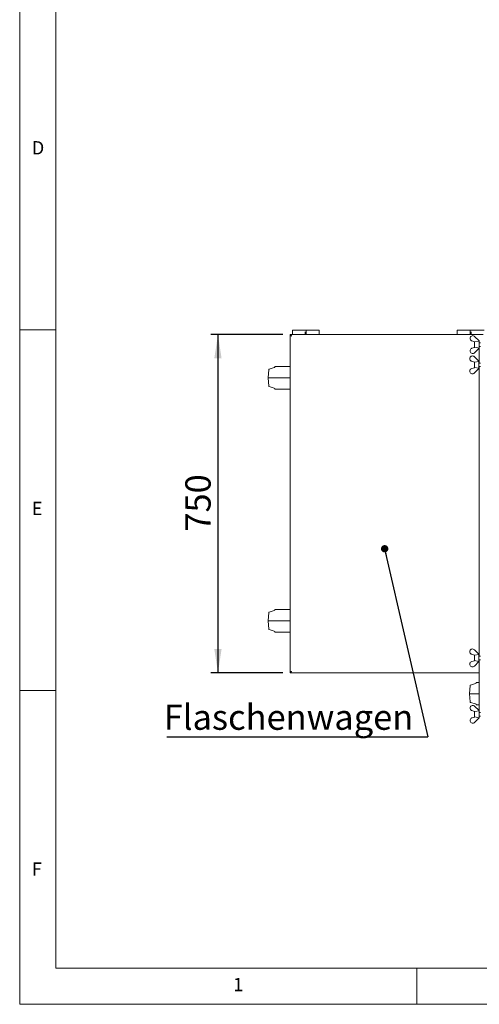
# Model space of a CAD drawing. Units: millimetres. Extents: x 5 to 415, y -17 to 292.
# Drawn here: x 5 to 69, y 5 to 142 of the extents above; entities that cross this region are included whole.
import ezdxf

# ---------------------------------------------------------------- set-up
doc = ezdxf.new("R2010")
doc.units = ezdxf.units.MM
doc.layers.add('BEMAßUNG', color=96, linetype='Continuous')
doc.styles.add('SLDTEXTSTYLE0', font='TXT', dxfattribs={"width": 0.75})
doc.dimstyles.new('SLDDIMSTYLE0', dxfattribs={"dimtxt": 3.5, "dimasz": 3.302, "dimexe": 0, "dimexo": 0.0625, "dimgap": 0.875, "dimtad": 1, "dimlfac": 16, "dimrnd": 1e-09, "dimzin": 12, "dimdsep": 46, "dimtxsty": 'SLDTEXTSTYLE0', "dimsah": 1, "dimcen": 0.09, "dimadec": 0, "dimazin": 3, "dimtfac": 1, "dimtofl": 0, "dimtmove": 0, "dimatfit": 3, "dimfxl": 0, "dimfrac": 2, "dimtolj": 1, "dimtzin": 12, "dimarcsym": 0})
doc.dimstyles.new('SLDDIMSTYLE4', dxfattribs={"dimtxt": 0.18, "dimasz": 1.016, "dimexe": 0, "dimexo": 0.0625, "dimgap": 0, "dimtad": 0, "dimtih": 1, "dimtoh": 1, "dimdec": 0, "dimrnd": 1e-09, "dimzin": 0, "dimdsep": 46, "dimtxsty": 'Standard', "dimblk1": 'DOT', "dimblk2": 'DOT', "dimsah": 1, "dimcen": 0.09, "dimadec": 0, "dimazin": 0, "dimtfac": 1.016, "dimtdec": 0, "dimtofl": 0, "dimtmove": 0, "dimatfit": 3, "dimldrblk": 'DOT', "dimfxl": 0, "dimfrac": 2, "dimtolj": 1, "dimtzin": 0, "dimarcsym": 0})

# ---------------------------------------------------------------- blocks, each defined once
blk = doc.blocks.new('_D_15')
at = {"layer": 'BEMAßUNG'}
for p, q in [((41.46, 97.84), (31.47, 97.84)), ((32.47, 97.84), (32.47, 50.96)), ((41.46, 50.96), (31.47, 50.96))]:
    blk.add_line(p, q, dxfattribs=at)
for points in [[(32.47, 97.84), (31.96, 94.54), (32.97, 94.54)], [(32.47, 50.96), (32.97, 54.27), (31.96, 54.27)]]:
    blk.add_solid(points, dxfattribs=at)
at = {"layer": 'BEMAßUNG', "insert": (27.95, 70.53), "char_height": 3.5, "attachment_point": 1, "rotation": 90, "style": 'SLDTEXTSTYLE0'}
blk.add_mtext('750', dxfattribs=at)
blk = doc.blocks.new('SW_NOTE_6')
at = {"layer": 'BEMAßUNG', "color": 0}
blk.add_line((-36.19, 0), (0, 0), dxfattribs=at)
at = {"layer": 'BEMAßUNG', "color": 0, "insert": (-36.61, 4.47), "char_height": 3.5, "attachment_point": 1, "style": 'SLDTEXTSTYLE0'}
blk.add_mtext('Flaschenwagen', dxfattribs=at)
blk = doc.blocks.new('_DOT')
at = {"color": 0, "linetype": 'ByBlock', "lineweight": -2}
blk.add_line((-0.5, 0), (-1, 0), dxfattribs=at)
at = {"color": 0, "linetype": 'ByBlock', "const_width": 0.5}
blk.add_lwpolyline([(-0.25, 0, 1), (0.25, 0, 1)], format="xyb", close=True, dxfattribs=at)

msp = doc.modelspace()

# ---------------------------------------------------------------- linework, layer by layer
at = {"color": 7, "linetype": 'Continuous', "lineweight": 0}
for p, q in [((5, 292), (5, 5)), ((10, 287), (10, 10)), ((5, 98.5), (10, 98.5)), ((10, 48.5), (5, 48.5)), ((10, 10), (273.87853, 10)), ((60, 5), (60, 10)), ((5, 5), (415, 5))]:
    msp.add_line(p, q, dxfattribs=at)
at = {"color": 7, "linetype": 'Continuous', "lineweight": 15}
for p, q in [((44.69734, 98.46332), (42.77547, 98.46332)), ((42.77547, 98.46332), (42.77547, 98.20912)), ((46.49422, 98.46332), (44.69734, 98.46332)), ((44.69734, 98.46332), (44.69734, 97.83832)), ((46.49422, 97.83832), (46.49422, 98.46332)), ((67.4161, 98.46332), (65.61922, 98.46332)), ((65.61922, 98.46332), (65.61922, 97.83832)), ((69.33797, 98.46332), (67.4161, 98.46332)), ((67.4161, 97.83832), (67.4161, 98.46332)), ((42.55673, 97.83832), (42.46297, 97.83832)), ((42.46297, 97.83832), (42.46297, 50.96332)), ((42.56297, 97.7963), (42.56297, 97.83832)), ((69.20672, 97.83832), (42.56297, 97.83832)), ((42.77547, 97.91248), (42.77547, 98.20912)), ((42.77547, 97.83832), (42.77547, 97.91248)), ((44.57235, 97.91248), (44.57235, 98.20912)), ((44.57235, 97.83832), (44.57235, 97.91248)), ((67.39985, 97.42872), (67.39985, 97.21759)), ((67.5411, 98.20912), (67.5411, 97.91248)), ((67.5411, 97.91248), (67.5411, 97.83832)), ((68.02485, 96.85395), (67.66263, 96.96094)), ((68.02485, 97.58832), (68.64985, 96.96332)), ((68.03908, 96.83971), (68.64985, 96.94393)), ((68.65047, 96.96332), (68.64985, 96.96321)), ((68.64985, 96.96332), (68.64985, 96.94393)), ((68.65047, 95.96332), (68.65047, 96.96332)), ((67.39985, 95.49792), (67.39985, 95.70905)), ((67.66263, 95.96571), (68.02485, 96.0727)), ((68.02485, 96.85395), (68.03908, 96.83971)), ((68.03908, 96.08693), (68.02485, 96.0727)), ((68.64985, 95.96332), (68.02485, 95.33832)), ((68.02547, 96.07332), (68.02547, 96.85332)), ((68.64985, 95.98271), (68.03908, 96.08693)), ((68.64834, 93.90082), (68.64834, 95.96181)), ((68.64985, 95.96332), (68.64985, 95.98271)), ((68.64985, 95.96343), (68.65047, 95.96332)), ((68.85819, 96.71332), (68.65047, 96.71332)), ((68.65047, 96.21332), (68.85819, 96.21332)), ((67.3686, 94.61622), (67.3686, 94.40509)), ((67.9936, 94.77582), (68.6186, 94.15082)), ((39.51508, 92.99542), (39.42471, 91.85073)), ((40.27272, 93.26171), (39.55963, 93.05042)), ((40.36221, 93.41323), (40.36221, 93.38156)), ((40.36221, 93.41323), (42.46297, 93.41323)), ((67.3686, 92.68542), (67.3686, 92.89655)), ((67.9936, 94.04145), (67.63137, 94.14844)), ((67.63137, 93.15321), (67.9936, 93.2602)), ((67.9936, 94.04145), (68.00783, 94.02721)), ((68.00783, 93.27443), (67.9936, 93.2602)), ((68.6186, 93.15082), (67.9936, 92.52582)), ((67.99422, 93.26082), (67.99422, 94.04082)), ((68.00783, 94.02721), (68.6186, 94.13143)), ((68.6186, 93.17021), (68.00783, 93.27443)), ((68.61922, 94.15082), (68.6186, 94.15071)), ((68.6186, 94.15082), (68.6186, 94.13143)), ((68.6186, 93.15082), (68.6186, 93.17021)), ((68.6186, 93.15093), (68.61922, 93.15082)), ((68.61922, 93.15082), (68.61922, 94.15082)), ((68.82694, 93.90082), (68.61922, 93.90082)), ((68.61922, 93.40082), (68.82694, 93.40082)), ((68.64834, 53.27582), (68.64834, 93.40082)), ((39.42471, 91.85073), (39.51508, 90.70603)), ((42.46297, 91.85073), (39.42471, 91.85073)), ((39.55963, 90.65103), (40.27272, 90.43974)), ((40.36221, 90.31989), (40.36221, 90.28823)), ((42.46297, 90.28823), (40.36221, 90.28823)), ((39.51508, 59.30792), (39.42471, 58.16323)), ((40.27272, 59.57421), (39.55963, 59.36293)), ((40.36221, 59.72572), (40.36221, 59.69406)), ((40.36221, 59.72572), (42.46297, 59.72572)), ((39.42471, 58.16323), (39.51508, 57.01853)), ((42.46297, 58.16323), (39.42471, 58.16323)), ((39.55963, 56.96353), (40.27272, 56.75224)), ((40.36221, 56.63239), (40.36221, 56.60073)), ((42.46297, 56.60073), (40.36221, 56.60073)), ((67.3686, 53.99122), (67.3686, 53.78009)), ((67.9936, 53.41645), (67.63137, 53.52344)), ((67.9936, 54.15082), (68.6186, 53.52582)), ((67.9936, 53.41645), (68.00783, 53.40221)), ((67.99422, 52.63582), (67.99422, 53.41582)), ((68.00783, 53.40221), (68.6186, 53.50643)), ((68.61922, 53.52582), (68.6186, 53.52571)), ((68.6186, 53.52582), (68.6186, 53.50643)), ((68.61922, 52.52582), (68.61922, 53.52582)), ((68.82694, 53.27582), (68.61922, 53.27582)), ((67.3686, 52.06043), (67.3686, 52.27155)), ((67.63137, 52.52821), (67.9936, 52.6352)), ((68.00783, 52.64943), (67.9936, 52.6352)), ((68.6186, 52.52582), (67.9936, 51.90082)), ((68.6186, 52.54522), (68.00783, 52.64943)), ((68.6186, 52.52582), (68.6186, 52.54522)), ((68.6186, 52.52593), (68.61922, 52.52582)), ((68.61922, 52.77582), (68.82694, 52.77582)), ((68.64834, 45.71483), (68.64834, 52.77582)), ((42.46297, 50.96332), (42.55673, 50.96332)), ((42.56297, 50.99315), (42.56297, 50.96332)), ((68.64834, 50.96332), (42.56297, 50.96332)), ((67.39639, 49.20486), (67.30602, 48.06016)), ((68.15403, 49.47115), (67.44095, 49.25986)), ((68.24352, 49.62267), (68.24352, 49.591)), ((68.24352, 49.62267), (68.64834, 49.62267)), ((67.30602, 48.06016), (67.39639, 46.91547)), ((68.64834, 48.06016), (67.30602, 48.06016)), ((67.44095, 46.86047), (68.15403, 46.64918)), ((68.24352, 46.52933), (68.24352, 46.49767)), ((68.64834, 46.49767), (68.24352, 46.49767)), ((67.39985, 46.17872), (67.39985, 45.96759)), ((68.02485, 45.60395), (67.66263, 45.71094)), ((68.02485, 46.33832), (68.64985, 45.71332)), ((68.02485, 45.60395), (68.03908, 45.58971)), ((68.02547, 44.82332), (68.02547, 45.60332)), ((68.03908, 45.58971), (68.64985, 45.69393)), ((68.65047, 45.71332), (68.64985, 45.71321)), ((68.64985, 45.71332), (68.64985, 45.69393)), ((68.65047, 44.71332), (68.65047, 45.71332)), ((68.85819, 45.46332), (68.65047, 45.46332)), ((67.39985, 44.24793), (67.39985, 44.45905)), ((67.66263, 44.71571), (68.02485, 44.8227)), ((68.03908, 44.83693), (68.02485, 44.8227)), ((68.64985, 44.71332), (68.02485, 44.08832)), ((68.64985, 44.73272), (68.03908, 44.83693)), ((68.64985, 44.71332), (68.64985, 44.73272)), ((68.64985, 44.71343), (68.65047, 44.71332)), ((68.65047, 44.96332), (68.85819, 44.96332))]:
    msp.add_line(p, q, dxfattribs=at)
for centre, radius, start, end in [((67.75968, 97.32316), 0.375, 45, 163.649977), ((67.75968, 97.32316), 0.375, 196.350023, 255), ((67.75968, 95.60349), 0.375, 105, 163.649977), ((67.72843, 94.51066), 0.375, 45, 163.649977), ((67.72843, 94.51066), 0.375, 196.350023, 255), ((67.75968, 95.60349), 0.375, 196.350023, 315), ((39.57739, 92.9905), 0.0625, 106.5043652, 175.4860115), ((40.23721, 93.38156), 0.125, 286.5043616, 0), ((67.72843, 92.79099), 0.375, 105, 163.649977), ((67.72843, 92.79099), 0.375, 196.350023, 315), ((39.57739, 90.71095), 0.0625, 184.5139885, 253.4956388), ((40.23721, 90.31989), 0.125, 0, 73.4956404), ((39.57739, 59.303), 0.0625, 106.5043652, 175.4860115), ((40.23721, 59.69406), 0.125, 286.5043616, 0), ((39.57739, 57.02345), 0.0625, 184.5139885, 253.4956388), ((40.23721, 56.63239), 0.125, 0, 73.4956404), ((67.72843, 53.88566), 0.375, 45, 163.649977), ((67.72843, 53.88566), 0.375, 196.350023, 255), ((67.72843, 52.16599), 0.375, 105, 163.649977), ((67.72843, 52.16599), 0.375, 196.350023, 315), ((67.4587, 49.19994), 0.0625, 106.5043652, 175.4860115), ((68.11852, 49.591), 0.125, 286.5043616, 0), ((67.4587, 46.92039), 0.0625, 184.5139885, 253.4956388), ((67.75968, 46.07316), 0.375, 45, 163.649977), ((68.11852, 46.52933), 0.125, 0, 73.4956404), ((67.75968, 46.07316), 0.375, 196.350023, 255), ((67.75968, 44.35349), 0.375, 105, 163.649977), ((67.75968, 44.35349), 0.375, 196.350023, 315)]:
    msp.add_arc(centre, radius, start, end, dxfattribs=at)
for points, knots in [([(42.65047, 97.65082), (42.6259, 97.66645), (42.57676, 97.6977), (42.51479, 97.74457), (42.47142, 97.79145), (42.46579, 97.8227), (42.46297, 97.83832)], [0, 0, 0, 0, 0.249992808, 0.499989726, 0.749999434, 1, 1, 1, 1]), ([(42.65047, 97.65082), (42.63818, 97.66645), (42.61362, 97.6977), (42.58263, 97.74457), (42.56094, 97.79145), (42.55813, 97.8227), (42.55673, 97.83832)], [0, 0, 0, 0, 0.249996778, 0.499995466, 0.750001076, 1, 1, 1, 1]), ([(42.56297, 97.83832), (42.56951, 97.83607), (42.58258, 97.83155), (42.60219, 97.79644), (42.62179, 97.74516), (42.63793, 97.69305), (42.64745, 97.66098), (42.65047, 97.65082)], [0, 0, 0, 0, 0.223998379, 0.448028403, 0.672058005, 0.896087519, 1, 1, 1, 1]), ([(42.59007, 97.73308), (42.59651, 97.72729), (42.61024, 97.71496), (42.6304, 97.68446), (42.64407, 97.66154), (42.65047, 97.65082)], [0, 0, 0, 0, 0.319729183, 0.681934552, 1, 1, 1, 1]), ([(42.46297, 50.96332), (42.4659, 50.97924), (42.47176, 51.01109), (42.51674, 51.05887), (42.57917, 51.10548), (42.62733, 51.13611), (42.65047, 51.15082)], [0, 0, 0, 0, 0.254651816, 0.509547105, 0.764432667, 1, 1, 1, 1]), ([(42.55673, 50.96332), (42.55949, 50.98509), (42.56503, 51.02869), (42.60396, 51.09124), (42.63573, 51.13194), (42.65047, 51.15082)], [0, 0, 0, 0, 0.348136092, 0.69752953, 1, 1, 1, 1]), ([(42.65047, 51.15082), (42.64318, 51.12625), (42.62859, 51.07711), (42.60672, 51.01514), (42.58484, 50.97178), (42.57026, 50.96614), (42.56297, 50.96332)], [0, 0, 0, 0, 0.250008918, 0.500000235, 0.75000168, 1, 1, 1, 1]), ([(42.65047, 51.15082), (42.64318, 51.13869), (42.6286, 51.11441), (42.61078, 51.0874), (42.60028, 51.07833), (42.59706, 51.07555)], [0, 0, 0, 0, 0.409513205, 0.819002366, 1, 1, 1, 1])]:
    msp.add_open_spline(points, degree=3, knots=knots, dxfattribs=at)

# ---------------------------------------------------------------- block references
at = {"layer": 'BEMAßUNG'}
msp.add_blockref('SW_NOTE_6', (61.56216, 42.08588), dxfattribs=at)

# ---------------------------------------------------------------- texts
at = {"color": 7, "linetype": 'Continuous', "lineweight": 0, "char_height": 1.85208, "attachment_point": 1, "style": 'SLDTEXTSTYLE0'}
for s, insert in [('D', (6.66667, 124.66802)), ('D', (6.66667, 124.66802)), ('E', (6.66667, 74.66802)), ('E', (6.66667, 74.66802)), ('F', (6.66667, 24.66802)), ('F', (6.66667, 24.66802)), ('1', (34.58333, 8.66802)), ('1', (34.58333, 8.66802))]:
    msp.add_mtext(s, dxfattribs=dict(at, insert=insert))

# ---------------------------------------------------------------- dimensions: what is measured, and where the dimension line sits
at = {"layer": 'BEMAßUNG'}
dim = msp.add_linear_dim(base=(32.46666, 50.96332), p1=(42.46297, 97.83832), p2=(42.46297, 50.96332), angle=90, dimstyle='SLDDIMSTYLE0', dxfattribs=at)
dim.commit()
dim.dimension.update_dxf_attribs({"geometry": '_D_15', "text_midpoint": (32.46666, 74.40623), "dimtype": 160})

# ---------------------------------------------------------------- leaders
msp.add_leader([(55.56341, 68.15232), (61.56216, 42.08588)], dimstyle='SLDDIMSTYLE4', dxfattribs=at)

doc.saveas('drawing.dxf')
